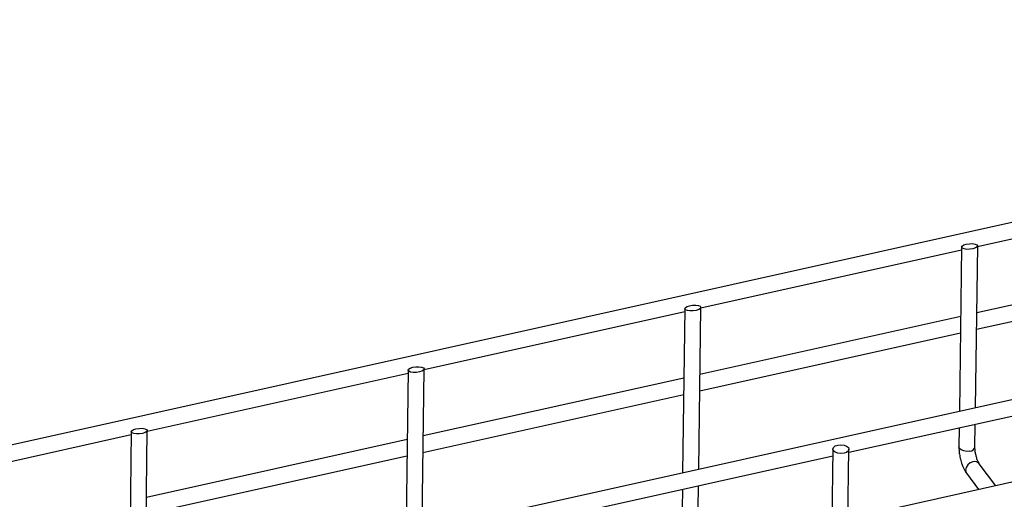
# Model space of a CAD drawing. Units: millimetres. Extents: x 20 to 422, y 10 to 287.
# Drawn here: x 127 to 137, y 106 to 110 of the extents above; entities that cross this region are included whole.
import ezdxf

# ---------------------------------------------------------------- set-up
doc = ezdxf.new("R2010")
doc.units = ezdxf.units.MM

msp = doc.modelspace()

# ---------------------------------------------------------------- linework, layer by layer
at = {"color": 7, "linetype": 'Continuous', "lineweight": 25}
for p, q in [((147.74824, 110.742588), (108.649752, 102.038351)), ((149.303633, 109.31415), (112.374324, 101.092824)), ((136.828735, 108.147734), (139.437931, 108.728602)), ((134.059037, 107.531134), (136.668233, 108.112002)), ((136.668632, 108.14128), (136.646209, 106.496312)), ((136.806711, 106.532044), (136.828807, 108.153016)), ((139.428858, 108.063014), (136.819662, 107.482146)), ((136.817421, 107.31773), (139.426617, 107.898598)), ((131.289339, 106.914535), (133.898535, 107.495403)), ((133.898934, 107.524681), (133.876511, 105.879713)), ((134.037013, 105.915444), (134.059109, 107.536417)), ((136.65916, 107.446415), (134.049964, 106.865547)), ((134.047723, 106.701131), (136.656919, 107.281999)), ((131.129236, 106.908081), (131.106813, 105.263113)), ((131.267315, 105.298845), (131.289411, 106.919818)), ((128.519641, 106.297935), (131.128837, 106.878803)), ((133.889462, 106.829815), (131.280266, 106.248947)), ((131.278025, 106.084531), (133.887221, 106.665399)), ((135.540571, 106.086254), (138.149768, 106.667122)), ((136.643968, 106.331896), (136.641363, 106.140822)), ((136.801348, 106.138641), (136.80447, 106.367628)), ((125.749943, 105.681336), (128.359139, 106.262204)), ((128.359538, 106.291482), (128.337115, 104.646514)), ((128.497617, 104.682245), (128.519713, 106.303218)), ((131.119764, 106.213216), (128.510568, 105.632348)), ((135.380987, 106.117831), (135.353154, 104.076023)), ((135.513139, 104.073842), (135.540972, 106.11565)), ((128.508327, 105.467932), (131.117523, 106.0488)), ((132.770873, 105.469655), (135.380069, 106.050523)), ((138.140695, 106.001535), (135.531498, 105.420667)), ((137.009619, 105.749731), (136.845282, 105.971588)), ((136.716713, 105.876352), (136.838691, 105.711679)), ((134.03165, 105.522042), (134.034772, 105.751028)), ((133.87427, 105.715297), (133.871665, 105.524223))]:
    msp.add_line(p, q, dxfattribs=at)
at = {"color": 7, "linetype": 'Continuous', "lineweight": 25, "flags": 128}
msp.add_lwpolyline([(135.430253, 106.158221), (135.460857, 106.161356), (135.491479, 106.157699), (135.517458, 106.147806), (135.534838, 106.133184), (135.540974, 106.116058), (135.534932, 106.099036), (135.517631, 106.08471), (135.491705, 106.07526), (135.461102, 106.072125), (135.43048, 106.075783), (135.404501, 106.085676), (135.387121, 106.100298), (135.380985, 106.117424), (135.387027, 106.134445), (135.404328, 106.148772), (135.430253, 106.158221)], dxfattribs=at)
at = {"color": 8, "linetype": 'Continuous', "lineweight": 25, "flags": 128}
for points in [[(136.752082, 106.098251), (136.721478, 106.095116), (136.690856, 106.098774), (136.664878, 106.108667), (136.647497, 106.123289), (136.641361, 106.140415), (136.641363, 106.140822)], [(136.781903, 105.99037), (136.753569, 105.979024), (136.729412, 105.959295), (136.713107, 105.934189), (136.707139, 105.907527), (136.712415, 105.883369), (136.716713, 105.876352)]]:
    msp.add_lwpolyline(points, dxfattribs=at)
at = {"color": 8, "linetype": 'Continuous', "lineweight": 25}
for centre, radius, start, end in [((136.749601, 106.151519), 0.053325, 272.666014, 346.0258124), ((136.799483, 105.933368), 0.059652, 39.8452496, 107.1405347)]:
    msp.add_arc(centre, radius, start, end, dxfattribs=at)
at = {"color": 7, "linetype": 'Continuous', "lineweight": 25}
for centre in [(136.74872, 108.147148), (133.979022, 107.530549), (131.209323, 106.913949), (128.439625, 106.29735)]:
    msp.add_ellipse(centre, major_axis=(0.080053, 0.006844), ratio=0.34991974, dxfattribs=at)
for points, knots in [([(136.64161, 106.140626), (136.641502, 106.13856), (136.640934, 106.127769), (136.642227, 106.106789), (136.645449, 106.071426), (136.650695, 106.044896), (136.654017, 106.028099)], [0, 0, 0, 0, 0.06074007, 0.31727688, 0.56773194, 1, 1, 1, 1]), ([(136.810193, 106.062867), (136.807752, 106.075307), (136.804351, 106.092632), (136.802015, 106.115811), (136.801171, 106.129426), (136.801424, 106.136536), (136.801487, 106.138316)], [0, 0, 0, 0, 0.45098641, 0.62810619, 0.90685844, 1, 1, 1, 1]), ([(136.654017, 106.028099), (136.658237, 106.01114), (136.664128, 105.98747), (136.675425, 105.955046), (136.685715, 105.92947), (136.699662, 105.902457), (136.709673, 105.884729), (136.7164, 105.876939), (136.716828, 105.876444)], [0, 0, 0, 0, 0.29081334, 0.40590412, 0.59432522, 0.78399179, 0.98626108, 1, 1, 1, 1]), ([(136.845168, 105.971849), (136.843477, 105.974265), (136.839894, 105.979384), (136.832327, 105.994155), (136.825179, 106.011494), (136.817377, 106.033811), (136.812922, 106.051832), (136.810193, 106.062867)], [0, 0, 0, 0, 0.181948698, 0.385637218, 0.550859237, 0.724956239, 1, 1, 1, 1])]:
    msp.add_open_spline(points, degree=3, knots=knots, dxfattribs=at)

doc.saveas('drawing.dxf')
